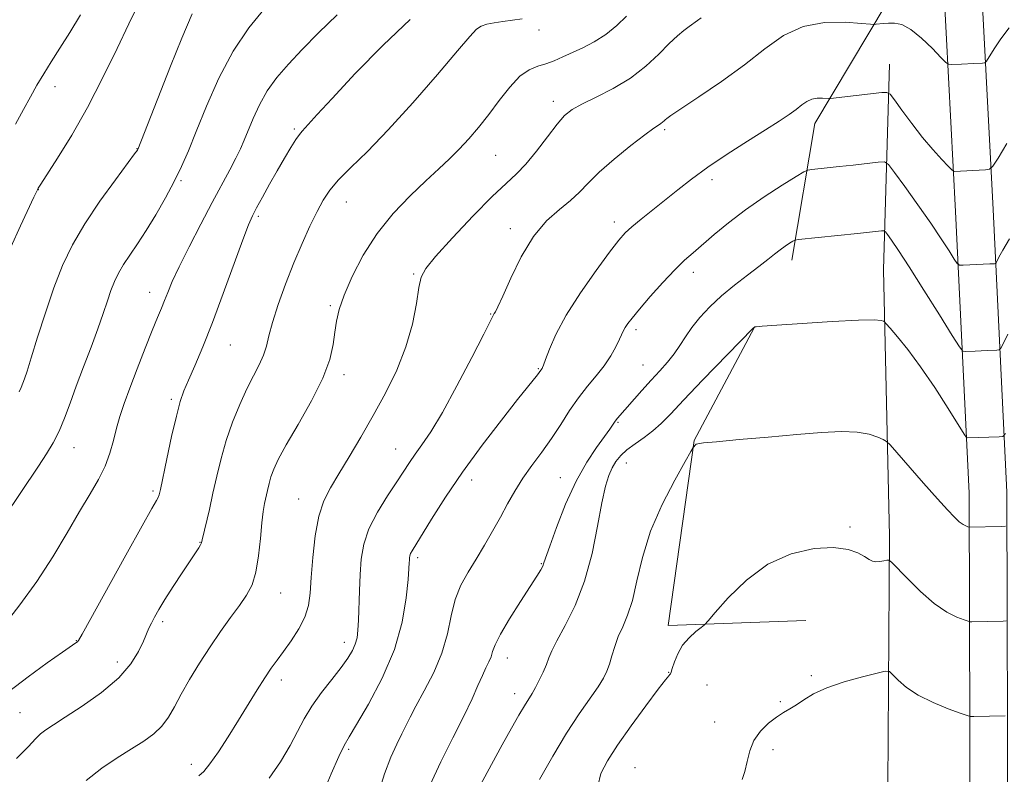
# Model space of a CAD drawing. Extents: x 2202300 to 2205200, y 359800 to 362700.
# Drawn here: x 2202706 to 2202936, y 361759 to 361935 of the extents above; entities that cross this region are included whole.
import ezdxf

# ---------------------------------------------------------------- set-up
doc = ezdxf.new("R2010")
doc.units = 0
doc.header["$MEASUREMENT"] = 0
for name, color, linetype, lineweight in [('DTM HARD BREAKLINE', 7, 'Continuous', 0), ('DTM SPOT ELEVATION', 2, 'Continuous', 13), ('INDEX CONTOUR', 41, 'Continuous', 13), ('INTERMEDIATE CONTOUR', 44, 'Continuous', 0)]:
    doc.layers.add(name, color=color, linetype=linetype, lineweight=lineweight)

msp = doc.modelspace()

# ---------------------------------------------------------------- linework, layer by layer
at = {"layer": 'DTM HARD BREAKLINE'}
for points in [[(2202917.18, 362469.78, 1014.17), (2202920.29, 362418.05, 1016.44), (2202921.17, 362339.59, 1019.32), (2202921.14, 362278.11, 1022.2), (2202920.12, 362221.89, 1028), (2202919.8, 362148.22, 1036.27), (2202920.23, 362092.69, 1041.29), (2202921.23, 362031.11, 1047.8), (2202921.29, 361953.27, 1055.73), (2202924.57, 361890.59, 1060.75), (2202927.79, 361824.85, 1067.28), (2202928.02, 361741.49, 1074.82), (2202929.81, 361674.82, 1082.6), (2202928.87, 361629.23, 1086.6), (2202928.49, 361576.33, 1088.7), (2202929.36, 361524.2, 1092.4), (2202931.6, 361463.05, 1096.05), (2202931.74, 361397.61, 1100.16), (2202929.28, 361365.84, 1101.51)], [(2202925.96, 362470.31, 1014.17), (2202929.09, 362418.36, 1016.44), (2202929.97, 362339.64, 1019.32), (2202929.94, 362278.03, 1022.2), (2202928.92, 362221.79, 1028), (2202928.6, 362148.23, 1036.27), (2202929.03, 362092.8, 1041.29), (2202930.03, 362031.18, 1047.8), (2202930.09, 361953.5, 1055.73), (2202933.36, 361891.04, 1060.75), (2202936.59, 361825.08, 1067.28), (2202936.82, 361741.62, 1074.82), (2202938.61, 361674.85, 1082.6), (2202937.67, 361629.11, 1086.6), (2202937.29, 361576.37, 1088.7), (2202938.16, 361524.43, 1092.4), (2202940.4, 361463.22, 1096.05), (2202940.54, 361397.28, 1100.16), (2202938.05, 361365.16, 1101.51)], [(2202908.44, 361939.03, 1057.45), (2202891.76, 361911.12, 1060.67), (2202886.38, 361879.22, 1064.59)], [(2202904.72, 361620.29, 1086.79), (2202911.85, 361637.14, 1085.75), (2202910.41, 361695.66, 1080.38), (2202908.78, 361756.46, 1074.09), (2202909.2, 361814.77, 1069.58), (2202907.79, 361877.01, 1065.13), (2202909.16, 361925.01, 1059.2)], [(2202889.69, 361795.13, 1071.19), (2202857.54, 361793.92, 1069.56), (2202863.62, 361837.15, 1067.94), (2202877.61, 361863.42, 1066.02)]]:
    msp.add_polyline3d(points, dxfattribs=at)
at = {"layer": 'DTM SPOT ELEVATION'}
for p in [(2202827.38, 361933.01, 1052.57), (2202714.47, 361919.78, 1040.68), (2202830.76, 361916.31, 1055.48), (2202770.35, 361909.87, 1049.77), (2202856.74, 361909.72, 1058.26), (2202733.62, 361905.29, 1043.95), (2202817.32, 361903.68, 1054.94), (2202743.86, 361897.79, 1046.19), (2202867.74, 361898.02, 1060.44), (2202710.6, 361895.72, 1042.03), (2202782.42, 361892.78, 1052.78), (2202761.93, 361889.49, 1050.27), (2202844.99, 361888.13, 1059.52), (2202820.75, 361886.56, 1057.6), (2202798.18, 361876.04, 1055.83), (2202863.46, 361876.42, 1062.53), (2202736.6, 361871.76, 1047.36), (2202778.69, 361868.58, 1053.78), (2202816.15, 361866.7, 1057.91), (2202850.01, 361863.04, 1062.36), (2202755.4, 361859.44, 1050.89), (2202781.92, 361852.52, 1054.41), (2202827.29, 361853.92, 1059.88), (2202851.67, 361854.77, 1063.14), (2202741.63, 361846.71, 1049.71), (2202845.88, 361841.34, 1064.16), (2202718.92, 361835.44, 1046.7), (2202793.97, 361835.17, 1057.23), (2202847.79, 361831.89, 1066.82), (2202811.67, 361827.91, 1060.58), (2202832.39, 361828.48, 1063.15), (2202737.33, 361825.33, 1049.73), (2202771.3, 361823.44, 1055.23), (2202899.94, 361816.96, 1069.75), (2202748.33, 361813.36, 1051.94), (2202799.07, 361809.76, 1060.33), (2202827.92, 361808.4, 1063.88), (2202767.1, 361801.5, 1054.8), (2202739.58, 361794.84, 1052.34), (2202719.47, 361790.39, 1049.94), (2202782.01, 361789.98, 1057.44), (2202820.05, 361786.36, 1064.67), (2202728.99, 361785.4, 1051.43), (2202857.65, 361782.98, 1069.94), (2202890.95, 361782.23, 1071.75), (2202767.27, 361781.19, 1056.49), (2202866.64, 361780.08, 1071.01), (2202821.73, 361778.05, 1065.42), (2202883.69, 361776.12, 1071.88), (2202706.29, 361773.58, 1051.09), (2202868.38, 361771.4, 1071.48), (2202783.02, 361765.04, 1060.28), (2202882.02, 361764.97, 1072.34), (2202746.28, 361761.53, 1055.43), (2202849.85, 361760.77, 1071.14)]:
    msp.add_point(p, dxfattribs=at)
at = {"layer": 'INDEX CONTOUR'}
for points in [[(2202797.361, 361935.422, 1050), (2202791.035, 361929.423, 1050), (2202784.558, 361922.785, 1050), (2202779.136, 361917.012, 1050), (2202775.661, 361913.242, 1050), (2202772.134, 361909.348, 1050), (2202771.496, 361908.578, 1050), (2202770.668, 361907.391, 1050), (2202769.489, 361905.512, 1050), (2202768.006, 361903.024, 1050), (2202766.319, 361900.097, 1050), (2202764.544, 361896.943, 1050), (2202762.869, 361893.918, 1050), (2202761.499, 361891.416, 1050), (2202760.528, 361889.573, 1050), (2202759.609, 361887.486, 1050), (2202758.286, 361883.993, 1050), (2202753.747, 361871.458, 1050), (2202751.206, 361864.645, 1050), (2202748.963, 361858.984, 1050), (2202747.105, 361854.565, 1050), (2202745.651, 361851.231, 1050), (2202744.58, 361848.703, 1050), (2202743.704, 361846.204, 1050), (2202742.794, 361842.838, 1050), (2202741.699, 361838.07, 1050), (2202740.571, 361832.822, 1050), (2202739.076, 361825.711, 1050), (2202738.767, 361824.425, 1050), (2202738.543, 361823.815, 1050), (2202738.163, 361823.103, 1050), (2202737.115, 361821.257, 1050), (2202734.816, 361817.179, 1050), (2202730.993, 361810.33, 1050), (2202720.79, 361791.944, 1050), (2202719.954, 361790.469, 1050), (2202719.695, 361790.128, 1050), (2202719.356, 361789.88, 1050), (2202716.262, 361787.74, 1050), (2202712.676, 361785.225, 1050), (2202708.202, 361781.974, 1050), (2202703.63, 361778.434, 1050)], [(2202720.45, 361936.484, 1040), (2202717.92, 361932.372, 1040), (2202715.631, 361928.742, 1040), (2202713.618, 361925.578, 1040), (2202711.849, 361922.745, 1040), (2202710.271, 361920.088, 1040), (2202708.747, 361917.386, 1040), (2202707.118, 361914.399, 1040), (2202705.278, 361910.973, 1040)], [(2202936.602, 361906.486, 1060), (2202934.517, 361903.073, 1060), (2202933.313, 361901.17, 1060), (2202932.563, 361900.453, 1060), (2202931.625, 361900.308, 1060), (2202924.299, 361899.96, 1060), (2202924.102, 361900.001, 1060), (2202923.744, 361900.315, 1060), (2202922.919, 361901.17, 1060), (2202921.407, 361902.769, 1060), (2202919.335, 361905.057, 1060), (2202916.918, 361907.911, 1060), (2202914.393, 361911.136, 1060), (2202912.083, 361914.238, 1060), (2202910.332, 361916.653, 1060), (2202909.32, 361917.97, 1060), (2202908.567, 361918.411, 1060), (2202907.428, 361918.354, 1060), (2202895.424, 361916.956, 1060), (2202895.04, 361916.949, 1060), (2202893.548, 361917.055, 1060), (2202892.333, 361917.035, 1060), (2202891.072, 361916.805, 1060), (2202889.921, 361916.269, 1060), (2202888.773, 361915.462, 1060), (2202887.453, 361914.447, 1060), (2202885.77, 361913.248, 1060), (2202883.466, 361911.716, 1060), (2202880.264, 361909.661, 1060), (2202876.05, 361906.984, 1060), (2202871.343, 361903.952, 1060), (2202866.827, 361900.924, 1060), (2202863.019, 361898.179, 1060), (2202859.782, 361895.677, 1060), (2202851.246, 361888.835, 1060), (2202849.073, 361887.038, 1060), (2202847.501, 361885.599, 1060), (2202846.002, 361883.893, 1060), (2202843.89, 361881.134, 1060), (2202840.728, 361876.821, 1060), (2202837.076, 361871.591, 1060), (2202833.74, 361866.362, 1060), (2202831.353, 361861.913, 1060), (2202829.844, 361858.457, 1060), (2202828.966, 361856.063, 1060), (2202828.492, 361854.729, 1060), (2202828.267, 361854.152, 1060), (2202828.158, 361853.956, 1060), (2202827.818, 361853.534, 1060), (2202827.464, 361853.033, 1060), (2202827.055, 361852.496, 1060), (2202822.422, 361846.666, 1060), (2202818.664, 361841.89, 1060), (2202814.153, 361836.006, 1060), (2202809.594, 361829.766, 1060), (2202805.593, 361823.869, 1060), (2202802.359, 361818.789, 1060), (2202797.802, 361811.364, 1060), (2202797.464, 361810.719, 1060), (2202797.293, 361810.205, 1060), (2202797.209, 361809.71, 1060), (2202797.174, 361809.202, 1060), (2202797.142, 361808.555, 1060), (2202797.057, 361807.246, 1060), (2202796.855, 361804.662, 1060), (2202796.428, 361800.378, 1060), (2202795.478, 361794.742, 1060), (2202793.66, 361788.299, 1060), (2202790.825, 361781.636, 1060), (2202787.607, 361775.535, 1060), (2202784.836, 361770.821, 1060), (2202783.092, 361767.954, 1060), (2202781.947, 361765.921, 1060), (2202780.726, 361763.338, 1060), (2202778.955, 361759.277, 1060), (2202776.966, 361754.613, 1060)], [(2202936.432, 361795.004, 1070), (2202935.735, 361794.948, 1070), (2202928.402, 361794.786, 1070), (2202927.982, 361794.798, 1070), (2202927.514, 361794.915, 1070), (2202926.594, 361795.238, 1070), (2202924.915, 361795.889, 1070), (2202922.542, 361797.081, 1070), (2202919.638, 361799.042, 1070), (2202916.421, 361801.843, 1070), (2202913.364, 361804.877, 1070), (2202909.684, 361808.751, 1070), (2202909.057, 361809.225, 1070), (2202908.579, 361809.194, 1070), (2202907.836, 361809.021, 1070), (2202906.906, 361808.857, 1070), (2202905.99, 361808.812, 1070), (2202905.217, 361808.979, 1070), (2202904.425, 361809.385, 1070), (2202903.378, 361810.038, 1070), (2202901.836, 361810.898, 1070), (2202899.521, 361811.705, 1070), (2202896.149, 361812.14, 1070), (2202891.585, 361811.896, 1070), (2202886.277, 361810.69, 1070), (2202880.826, 361808.247, 1070), (2202875.79, 361804.52, 1070), (2202871.573, 361800.389, 1070), (2202868.54, 361796.958, 1070), (2202866.87, 361795.022, 1070), (2202866.012, 361794.124, 1070), (2202865.232, 361793.492, 1070), (2202863.977, 361792.5, 1070), (2202862.423, 361791.084, 1070), (2202860.93, 361789.324, 1070), (2202859.785, 361787.343, 1070), (2202858.995, 361785.43, 1070), (2202858.498, 361783.92, 1070), (2202858.223, 361783.046, 1070), (2202858.075, 361782.648, 1070), (2202857.948, 361782.467, 1070), (2202857.688, 361782.186, 1070), (2202856.922, 361781.248, 1070), (2202855.226, 361779.037, 1070), (2202852.375, 361775.211, 1070), (2202848.952, 361770.517, 1070), (2202845.742, 361765.979, 1070), (2202843.376, 361762.354, 1070), (2202841.877, 361759.362, 1070), (2202841.114, 361756.457, 1070)]]:
    msp.add_polyline3d(points, dxfattribs=at)
at = {"layer": 'INTERMEDIATE CONTOUR'}
for points in [[(2202733.689, 361938.378, 1042), (2202731.682, 361934.381, 1042), (2202728.952, 361928.671, 1042), (2202725.667, 361921.885, 1042), (2202722.058, 361914.876, 1042), (2202718.39, 361908.425, 1042), (2202715.076, 361903.034, 1042), (2202711.165, 361896.958, 1042), (2202710.58, 361896.023, 1042), (2202710.375, 361895.644, 1042), (2202709.565, 361893.938, 1042), (2202706.426, 361887.218, 1042), (2202704.15, 361882.266, 1042)], [(2202763.227, 361937.747, 1046), (2202759.682, 361933.444, 1046), (2202756.031, 361928.052, 1046), (2202752.693, 361921.707, 1046), (2202749.808, 361915.153, 1046)], [(2202780.347, 361936.528, 1048), (2202775.95, 361932.339, 1048), (2202772.189, 361928.427, 1048), (2202768.973, 361925.005, 1048), (2202766.255, 361921.888, 1048), (2202764, 361918.795, 1048), (2202762.169, 361915.538, 1048), (2202760.707, 361912.335, 1048), (2202758.627, 361907.221, 1048), (2202757.739, 361905.205, 1048), (2202756.678, 361903.029, 1048), (2202755.264, 361900.324, 1048), (2202751.155, 361892.665, 1048), (2202748.474, 361887.607, 1048), (2202745.751, 361882.364, 1048), (2202743.428, 361877.712, 1048), (2202741.823, 361874.233, 1048), (2202740.782, 361871.723, 1048), (2202740.03, 361869.784, 1048), (2202739.306, 361867.995, 1048), (2202738.417, 361865.855, 1048), (2202737.182, 361862.839, 1048), (2202735.509, 361858.649, 1048), (2202733.643, 361853.886, 1048), (2202731.921, 361849.378, 1048), (2202730.596, 361845.742, 1048), (2202729.609, 361842.763, 1048), (2202728.823, 361840.015, 1048), (2202728.096, 361837.154, 1048), (2202727.265, 361834.171, 1048), (2202726.163, 361831.139, 1048), (2202724.65, 361828.06, 1048), (2202722.68, 361824.651, 1048), (2202720.235, 361820.559, 1048), (2202717.31, 361815.562, 1048), (2202713.957, 361809.968, 1048), (2202710.244, 361804.219, 1048), (2202706.31, 361798.754, 1048), (2202702.587, 361794.013, 1048)], [(2202823.508, 361935.606, 1052), (2202818.994, 361934.988, 1052), (2202816.952, 361934.681, 1052), (2202815.234, 361934.328, 1052), (2202813.885, 361933.875, 1052), (2202812.799, 361933.145, 1052), (2202811.268, 361931.481, 1052), (2202808.431, 361928.109, 1052), (2202803.754, 361922.61, 1052), (2202797.994, 361915.997, 1052), (2202792.235, 361909.641, 1052), (2202787.369, 361904.621, 1052), (2202783.524, 361900.854, 1052), (2202780.639, 361897.965, 1052), (2202778.595, 361895.572, 1052), (2202777.053, 361893.251, 1052), (2202775.617, 361890.571, 1052), (2202773.969, 361887.192, 1052), (2202772.129, 361883.15, 1052), (2202770.193, 361878.574, 1052), (2202768.275, 361873.657, 1052), (2202766.554, 361868.86, 1052), (2202765.222, 361864.707, 1052), (2202764.388, 361861.565, 1052), (2202763.806, 361859.155, 1052), (2202763.144, 361857.036, 1052), (2202762.14, 361854.812, 1052), (2202760.815, 361852.262, 1052), (2202759.261, 361849.207, 1052), (2202757.581, 361845.541, 1052), (2202755.919, 361841.444, 1052), (2202754.429, 361837.168, 1052), (2202753.221, 361832.93, 1052), (2202752.232, 361828.797, 1052), (2202751.348, 361824.8, 1052), (2202750.498, 361821.021, 1052), (2202748.857, 361813.909, 1052), (2202748.665, 361813.217, 1052), (2202748.444, 361812.763, 1052), (2202748.035, 361812.108, 1052), (2202744.175, 361806.247, 1052), (2202742.082, 361803.032, 1052), (2202740.149, 361800.008, 1052), (2202738.699, 361797.642, 1052), (2202737.686, 361795.871, 1052), (2202736.971, 361794.494, 1052), (2202736.414, 361793.289, 1052), (2202735.113, 361790.243, 1052), (2202734.004, 361787.881, 1052), (2202732.202, 361784.983, 1052), (2202729.352, 361781.727, 1052), (2202725.319, 361778.324, 1052), (2202720.839, 361775.126, 1052), (2202716.864, 361772.52, 1052), (2202714.112, 361770.762, 1052), (2202712.356, 361769.595, 1052), (2202711.132, 361768.633, 1052), (2202709.957, 361767.48, 1052), (2202708.278, 361765.712, 1052), (2202705.519, 361762.894, 1052)], [(2202746.456, 361936.737, 1044), (2202744.049, 361931.072, 1044), (2202741.418, 361924.505, 1044), (2202733.832, 361905.103, 1044), (2202733.7, 361904.9, 1044), (2202733.07, 361904.036, 1044), (2202728.571, 361897.982, 1044), (2202724.981, 361892.986, 1044), (2202721.454, 361887.716, 1044), (2202718.582, 361882.795, 1044), (2202716.26, 361877.971, 1044), (2202714.21, 361872.774, 1044), (2202712.23, 361866.965, 1044), (2202710.42, 361861.223, 1044), (2202708.956, 361856.458, 1044), (2202707.959, 361853.331, 1044), (2202707.332, 361851.504, 1044), (2202706.579, 361849.471, 1044), (2202706.153, 361848.484, 1044)], [(2202847.859, 361936.216, 1054), (2202845.535, 361933.99, 1054), (2202842.987, 361931.892, 1054), (2202840.313, 361930.18, 1054), (2202837.653, 361928.814, 1054), (2202832.943, 361926.668, 1054), (2202830.935, 361925.8, 1054), (2202829.027, 361925.101, 1054), (2202827.117, 361924.521, 1054), (2202825.122, 361923.692, 1054), (2202822.972, 361922.168, 1054), (2202820.622, 361919.661, 1054), (2202818.157, 361916.516, 1054), (2202815.694, 361913.236, 1054), (2202813.324, 361910.232, 1054), (2202811.036, 361907.551, 1054), (2202808.795, 361905.14, 1054), (2202806.527, 361902.905, 1054), (2202804.015, 361900.56, 1054), (2202801.005, 361897.773, 1054), (2202797.363, 361894.284, 1054), (2202793.422, 361890.135, 1054), (2202789.635, 361885.442, 1054), (2202786.39, 361880.39, 1054), (2202783.807, 361875.433, 1054), (2202781.945, 361871.096, 1054), (2202780.805, 361867.733, 1054), (2202780.181, 361865.012, 1054), (2202779.814, 361862.432, 1054), (2202779.42, 361859.535, 1054), (2202778.614, 361856.026, 1054), (2202776.989, 361851.653, 1054), (2202774.334, 361846.36, 1054), (2202771.228, 361840.866, 1054), (2202768.449, 361836.087, 1054), (2202766.589, 361832.697, 1054), (2202765.507, 361830.401, 1054), (2202764.875, 361828.668, 1054), (2202764.415, 361827.054, 1054), (2202764.038, 361825.48, 1054), (2202763.373, 361822.428, 1054), (2202763.049, 361820.546, 1054), (2202762.734, 361817.894, 1054), (2202762.414, 361814.251, 1054), (2202761.998, 361810.166, 1054), (2202761.377, 361806.379, 1054), (2202760.453, 361803.425, 1054), (2202759.179, 361800.999, 1054), (2202757.518, 361798.589, 1054), (2202755.465, 361795.78, 1054), (2202753.132, 361792.548, 1054), (2202750.658, 361788.967, 1054), (2202748.192, 361785.147, 1054), (2202745.889, 361781.349, 1054), (2202743.912, 361777.871, 1054), (2202742.344, 361774.94, 1054), (2202740.959, 361772.506, 1054), (2202739.446, 361770.45, 1054), (2202737.545, 361768.644, 1054), (2202735.18, 361766.922, 1054), (2202732.326, 361765.116, 1054), (2202728.999, 361763.065, 1054), (2202725.399, 361760.65, 1054), (2202721.772, 361757.759, 1054)], [(2202865.22, 361935.794, 1056), (2202864.399, 361935.188, 1056), (2202862.426, 361933.789, 1056), (2202861.22, 361932.878, 1056), (2202859.732, 361931.624, 1056), (2202857.816, 361929.821, 1056), (2202855.352, 361927.362, 1056), (2202852.325, 361924.54, 1056), (2202848.752, 361921.748, 1056), (2202844.738, 361919.313, 1056), (2202840.773, 361917.293, 1056), (2202837.437, 361915.685, 1056), (2202835.113, 361914.396, 1056), (2202833.38, 361913, 1056), (2202831.618, 361910.982, 1056), (2202829.371, 361908.036, 1056), (2202826.833, 361904.682, 1056), (2202824.362, 361901.644, 1056), (2202822.152, 361899.367, 1056), (2202819.733, 361897.172, 1056), (2202816.47, 361894.094, 1056), (2202812.026, 361889.548, 1056), (2202807.25, 361884.441, 1056), (2202803.288, 361880.056, 1056), (2202800.977, 361877.26, 1056), (2202799.919, 361875.261, 1056), (2202799.402, 361872.853, 1056), (2202798.809, 361869.121, 1056), (2202797.862, 361864.315, 1056), (2202796.374, 361858.977, 1056), (2202794.227, 361853.567, 1056), (2202791.596, 361848.217, 1056), (2202788.726, 361842.978, 1056), (2202785.848, 361837.932, 1056), (2202783.129, 361833.297, 1056), (2202780.72, 361829.323, 1056), (2202778.74, 361826.096, 1056), (2202777.182, 361823.051, 1056), (2202776.006, 361819.458, 1056), (2202775.168, 361814.847, 1056), (2202774.605, 361809.795, 1056), (2202774.253, 361805.135, 1056), (2202774.008, 361801.482, 1056), (2202773.618, 361798.568, 1056), (2202772.795, 361795.904, 1056), (2202771.359, 361793.126, 1056), (2202769.569, 361790.369, 1056), (2202767.793, 361787.897, 1056), (2202766.298, 361785.856, 1056), (2202764.936, 361783.94, 1056), (2202763.465, 361781.731, 1056), (2202761.689, 361778.909, 1056), (2202757.332, 361771.83, 1056), (2202754.917, 361767.978, 1056), (2202752.598, 361764.413, 1056), (2202750.631, 361761.604, 1056), (2202749.183, 361759.86, 1056), (2202748.078, 361758.859, 1056)], [(2202937.112, 361933.488, 1058), (2202935.187, 361930.939, 1058), (2202933.588, 361928.539, 1058), (2202931.803, 361925.68, 1058), (2202931.405, 361925.299, 1058), (2202930.906, 361925.222, 1058), (2202928.853, 361925.123, 1058), (2202925.975, 361925.015, 1058), (2202923.577, 361924.948, 1058), (2202922.953, 361924.994, 1058), (2202922.338, 361925.414, 1058), (2202921.203, 361926.569, 1058), (2202919.198, 361928.638, 1058), (2202916.67, 361931.064, 1058), (2202914.143, 361933.114, 1058), (2202912.037, 361934.234, 1058), (2202910.338, 361934.605, 1058), (2202908.936, 361934.59, 1058), (2202907.74, 361934.496, 1058), (2202906.103, 361934.323, 1058), (2202905.634, 361934.29, 1058), (2202904.739, 361934.34, 1058), (2202902.653, 361934.517, 1058), (2202898.883, 361934.772, 1058), (2202894.043, 361934.692, 1058), (2202889.018, 361933.773, 1058), (2202884.46, 361931.658, 1058), (2202880.077, 361928.567, 1058), (2202875.339, 361924.869, 1058), (2202869.972, 361920.96, 1058), (2202864.712, 361917.349, 1058), (2202858.19, 361913.002, 1058), (2202857.201, 361912.317, 1058), (2202856.864, 361912.033, 1058), (2202856.58, 361911.75, 1058), (2202856.232, 361911.425, 1058), (2202855.821, 361911.104, 1058), (2202855.271, 361910.754, 1058), (2202854.196, 361910.032, 1058), (2202852.132, 361908.518, 1058), (2202848.84, 361905.968, 1058), (2202844.982, 361902.837, 1058), (2202841.444, 361899.759, 1058), (2202838.857, 361897.217, 1058), (2202836.845, 361895.095, 1058), (2202834.776, 361893.13, 1058), (2202832.178, 361891.031, 1058), (2202829.195, 361888.394, 1058), (2202826.127, 361884.789, 1058), (2202823.262, 361880.045, 1058), (2202820.805, 361875.025, 1058), (2202818.947, 361870.851, 1058), (2202817.809, 361868.354, 1058), (2202817.225, 361867.197, 1058), (2202816.96, 361866.753, 1058), (2202816.734, 361866.339, 1058), (2202814.52, 361861.951, 1058), (2202811.735, 361856.496, 1058), (2202808.273, 361849.871, 1058), (2202804.884, 361843.682, 1058), (2202802.163, 361839.169, 1058), (2202800.094, 361836.109, 1058), (2202798.507, 361833.914, 1058), (2202797.206, 361832.025, 1058), (2202794.228, 361827.491, 1058), (2202792.036, 361824.19, 1058), (2202789.695, 361820.396, 1058), (2202787.728, 361816.53, 1058), (2202786.524, 361812.904, 1058), (2202785.935, 361809.407, 1058), (2202785.683, 361805.824, 1058), (2202785.529, 361802.041, 1058), (2202785.303, 361795.205, 1058), (2202785.178, 361792.851, 1058), (2202784.958, 361791.095, 1058), (2202784.558, 361789.612, 1058), (2202783.886, 361788.093, 1058), (2202782.818, 361786.325, 1058), (2202781.223, 361784.117, 1058), (2202779.062, 361781.361, 1058), (2202776.658, 361778.269, 1058), (2202774.427, 361775.138, 1058), (2202772.651, 361772.165, 1058), (2202771.082, 361769.171, 1058), (2202769.339, 361765.882, 1058), (2202767.121, 361762.145, 1058), (2202764.442, 361758.294, 1058)], [(2202749.808, 361915.153, 1046), (2202747.446, 361909.292, 1046), (2202745.607, 361904.756, 1046), (2202744.015, 361901.102, 1046), (2202742.322, 361897.622, 1046), (2202740.28, 361893.794, 1046), (2202738.019, 361889.832, 1046), (2202735.767, 361886.138, 1046), (2202733.72, 361883.024, 1046), (2202731.943, 361880.433, 1046), (2202730.469, 361878.218, 1046), (2202729.307, 361876.226, 1046), (2202728.367, 361874.274, 1046), (2202727.537, 361872.17, 1046), (2202726.702, 361869.732, 1046), (2202725.73, 361866.801, 1046), (2202724.489, 361863.224, 1046), (2202722.905, 361858.95, 1046), (2202721.15, 361854.335, 1046), (2202719.457, 361849.835, 1046), (2202717.998, 361845.82, 1046), (2202716.698, 361842.319, 1046), (2202715.426, 361839.277, 1046), (2202714.052, 361836.591, 1046), (2202712.475, 361833.984, 1046), (2202710.599, 361831.133, 1046), (2202702.537, 361819.106, 1046)], [(2202937.164, 361884.188, 1062), (2202935.614, 361881.532, 1062), (2202934.731, 361879.92, 1062), (2202934.059, 361878.598, 1062), (2202933.906, 361878.435, 1062), (2202933.698, 361878.406, 1062), (2202932.577, 361878.368, 1062), (2202926.371, 361878.066, 1062), (2202925.504, 361878.077, 1062), (2202924.963, 361878.438, 1062), (2202924.286, 361879.457, 1062), (2202923.082, 361881.381, 1062), (2202921.26, 361884.207, 1062), (2202918.804, 361887.868, 1062), (2202915.805, 361892.17, 1062), (2202912.789, 361896.406, 1062), (2202910.392, 361899.74, 1062), (2202908.996, 361901.565, 1062), (2202907.991, 361902.181, 1062), (2202906.517, 361902.113, 1062), (2202900.722, 361901.442, 1062), (2202897.435, 361901.073, 1062), (2202894.644, 361900.772, 1062), (2202891.036, 361900.405, 1062), (2202890.167, 361900.271, 1062), (2202889.225, 361899.839, 1062), (2202887.403, 361898.739, 1062), (2202884.152, 361896.723, 1062), (2202879.962, 361894.024, 1062), (2202875.578, 361891.001, 1062), (2202871.629, 361887.983, 1062), (2202868.266, 361885.196, 1062), (2202863.349, 361880.983, 1062), (2202861.369, 361879.217, 1062), (2202859.125, 361877.008, 1062), (2202856.33, 361874.016, 1062), (2202853.376, 361870.716, 1062), (2202850.829, 361867.783, 1062), (2202849.113, 361865.73, 1062), (2202848.102, 361864.418, 1062), (2202847.528, 361863.547, 1062), (2202847.142, 361862.824, 1062), (2202846.21, 361860.779, 1062), (2202845.355, 361859.027, 1062), (2202844.163, 361856.875, 1062), (2202842.631, 361854.549, 1062), (2202840.782, 361852.213, 1062), (2202838.731, 361849.781, 1062), (2202836.622, 361847.109, 1062), (2202834.559, 361844.103, 1062), (2202832.49, 361840.878, 1062), (2202830.334, 361837.604, 1062), (2202828.045, 361834.415, 1062), (2202825.751, 361831.323, 1062), (2202823.622, 361828.307, 1062), (2202821.773, 361825.335, 1062), (2202820.089, 361822.338, 1062), (2202818.402, 361819.234, 1062), (2202816.581, 361815.979, 1062), (2202814.665, 361812.676, 1062), (2202812.729, 361809.459, 1062), (2202810.861, 361806.403, 1062), (2202809.194, 361803.325, 1062), (2202807.869, 361799.973, 1062), (2202806.933, 361796.164, 1062), (2202806.047, 361791.959, 1062), (2202804.78, 361787.489, 1062), (2202802.858, 361782.931, 1062), (2202800.649, 361778.662, 1062), (2202798.681, 361775.111, 1062), (2202797.332, 361772.54, 1062), (2202795.442, 361768.608, 1062), (2202794.24, 361766.206, 1062), (2202792.828, 361763.158, 1062), (2202791.357, 361759.341, 1062), (2202789.958, 361754.785, 1062)], [(2202936.807, 361861.938, 1064), (2202935.763, 361859.831, 1064), (2202935.176, 361858.691, 1064), (2202934.781, 361858.266, 1064), (2202934.238, 361858.193, 1064), (2202932.019, 361858.129, 1064), (2202929.142, 361858.018, 1064), (2202926.908, 361857.909, 1064), (2202926.304, 361858.022, 1064), (2202925.506, 361858.991, 1064), (2202923.83, 361861.645, 1064), (2202920.856, 361866.432, 1064), (2202917.21, 361872.266, 1064), (2202913.783, 361877.68, 1064), (2202911.281, 361881.52, 1064), (2202909.67, 361883.893, 1064), (2202908.729, 361885.216, 1064), (2202908.225, 361885.875, 1064), (2202907.863, 361886.097, 1064), (2202907.331, 361886.073, 1064), (2202904.539, 361885.762, 1064), (2202901.693, 361885.464, 1064), (2202887.985, 361884.089, 1064), (2202887.121, 361883.926, 1064), (2202886.614, 361883.667, 1064), (2202885.863, 361883.198, 1064), (2202884.839, 361882.524, 1064), (2202883.654, 361881.668, 1064), (2202882.363, 361880.643, 1064), (2202880.797, 361879.371, 1064), (2202878.735, 361877.752, 1064), (2202876.051, 361875.728, 1064), (2202873.011, 361873.398, 1064), (2202869.979, 361870.901, 1064), (2202867.263, 361868.365, 1064), (2202864.946, 361865.879, 1064), (2202863.057, 361863.523, 1064), (2202861.575, 361861.351, 1064), (2202860.298, 361859.323, 1064), (2202858.975, 361857.373, 1064), (2202857.408, 361855.431, 1064), (2202855.593, 361853.407, 1064), (2202853.574, 361851.209, 1064), (2202851.435, 361848.811, 1064), (2202845.761, 361842.353, 1064), (2202845.212, 361841.665, 1064), (2202843.911, 361839.762, 1064), (2202842.686, 361838.049, 1064), (2202840.838, 361835.526, 1064), (2202838.541, 361832.08, 1064), (2202836.05, 361827.623, 1064), (2202833.619, 361822.26, 1064), (2202831.491, 361816.856, 1064), (2202829.904, 361812.466, 1064), (2202828.57, 361808.543, 1064), (2202828.273, 361807.798, 1064), (2202827.808, 361806.918, 1064), (2202826.922, 361805.461, 1064), (2202825.376, 361803.046, 1064), (2202823.08, 361799.504, 1064), (2202820.541, 361795.507, 1064), (2202818.416, 361791.941, 1064), (2202817.18, 361789.461, 1064), (2202816.589, 361787.845, 1064), (2202816.218, 361786.643, 1064), (2202815.718, 361785.452, 1064), (2202815.035, 361784.051, 1064), (2202814.192, 361782.263, 1064), (2202813.174, 361779.91, 1064), (2202811.808, 361776.804, 1064), (2202809.885, 361772.756, 1064), (2202807.318, 361767.705, 1064), (2202804.504, 361762.115, 1064), (2202801.967, 361756.579, 1064)], [(2202936.294, 361838.784, 1066), (2202935.655, 361838.097, 1066), (2202934.778, 361837.979, 1066), (2202927.446, 361837.751, 1066), (2202927.174, 361837.853, 1066), (2202926.613, 361838.634, 1066), (2202922.865, 361844.632, 1066), (2202919.743, 361849.504, 1066), (2202916.459, 361854.365, 1066), (2202913.496, 361858.372, 1066), (2202911.079, 361861.364, 1066), (2202909.369, 361863.352, 1066), (2202908.441, 361864.406, 1066), (2202908.027, 361864.829, 1066), (2202907.773, 361864.985, 1066), (2202907.232, 361865.153, 1066), (2202905.588, 361865.28, 1066), (2202901.933, 361865.229, 1066), (2202895.843, 361864.915, 1066), (2202888.824, 361864.46, 1066), (2202882.866, 361864.041, 1066), (2202879.462, 361863.79, 1066), (2202878.105, 361863.678, 1066), (2202877.791, 361863.631, 1066), (2202877.683, 361863.59, 1066), (2202877.466, 361863.421, 1066), (2202877.337, 361863.282, 1066), (2202865.598, 361851.214, 1066), (2202861.184, 361846.624, 1066), (2202858.056, 361843.315, 1066), (2202855.879, 361841.068, 1066), (2202854.009, 361839.379, 1066), (2202851.955, 361837.83, 1066), (2202849.841, 361836.346, 1066), (2202847.945, 361834.94, 1066), (2202846.475, 361833.606, 1066), (2202845.364, 361832.254, 1066), (2202844.475, 361830.776, 1066), (2202843.679, 361828.992, 1066), (2202842.895, 361826.438, 1066), (2202842.053, 361822.58, 1066), (2202841.066, 361817.121, 1066), (2202839.79, 361810.723, 1066), (2202838.066, 361804.289, 1066), (2202835.846, 361798.591, 1066), (2202833.519, 361793.9, 1066), (2202831.584, 361790.361, 1066), (2202830.392, 361787.999, 1066), (2202829.701, 361786.355, 1066), (2202829.124, 361784.854, 1066), (2202828.358, 361783.066, 1066), (2202827.462, 361781.152, 1066), (2202826.58, 361779.423, 1066), (2202825.804, 361778.067, 1066), (2202824.029, 361775.216, 1066), (2202822.703, 361772.97, 1066), (2202820.977, 361769.946, 1066), (2202818.824, 361766.088, 1066), (2202816.292, 361761.474, 1066), (2202813.756, 361756.724, 1066)], [(2202936.229, 361817.11, 1068), (2202935.285, 361817.076, 1068), (2202927.841, 361816.895, 1068), (2202927.717, 361816.926, 1068), (2202927.473, 361817.011, 1068), (2202927.023, 361817.19, 1068), (2202926.357, 361817.546, 1068), (2202925.484, 361818.177, 1068), (2202924.364, 361819.211, 1068), (2202922.762, 361820.905, 1068), (2202920.395, 361823.544, 1068), (2202917.161, 361827.206, 1068), (2202909.319, 361836.137, 1068), (2202908.496, 361836.915, 1068), (2202907.735, 361837.342, 1068), (2202906.438, 361837.931, 1068), (2202904.428, 361838.591, 1068), (2202901.636, 361839.075, 1068), (2202897.983, 361839.195, 1068), (2202893.347, 361838.985, 1068), (2202887.599, 361838.536, 1068), (2202880.845, 361837.946, 1068), (2202874.15, 361837.339, 1068), (2202868.81, 361836.842, 1068), (2202865.764, 361836.548, 1068), (2202864.491, 361836.388, 1068), (2202864.104, 361836.254, 1068), (2202863.871, 361836.069, 1068), (2202863.513, 361835.686, 1068), (2202863.359, 361835.466, 1068), (2202862.836, 361834.566, 1068), (2202861.494, 361832.214, 1068), (2202859.084, 361827.905, 1068), (2202856.156, 361822.202, 1068), (2202853.459, 361815.933, 1068), (2202851.556, 361809.844, 1068), (2202850.259, 361804.348, 1068), (2202849.198, 361799.772, 1068), (2202848.081, 361796.317, 1068), (2202846.949, 361793.663, 1068), (2202845.922, 361791.359, 1068), (2202845.092, 361789.06, 1068), (2202844.421, 361786.84, 1068), (2202843.841, 361784.879, 1068), (2202843.255, 361783.253, 1068), (2202842.451, 361781.65, 1068), (2202841.192, 361779.656, 1068), (2202836.818, 361773.309, 1068), (2202833.862, 361768.778, 1068), (2202830.613, 361763.424, 1068), (2202827.547, 361758.003, 1068)], [(2202936.185, 361772.82, 1072), (2202928.852, 361772.681, 1072), (2202928.124, 361772.701, 1072), (2202927.31, 361772.904, 1072), (2202925.714, 361773.464, 1072), (2202922.885, 361774.505, 1072), (2202919.351, 361775.946, 1072), (2202915.894, 361777.657, 1072), (2202913.148, 361779.484, 1072), (2202911.18, 361781.181, 1072), (2202909.915, 361782.475, 1072), (2202909.154, 361783.159, 1072), (2202908.213, 361783.247, 1072), (2202906.288, 361782.814, 1072), (2202902.87, 361781.946, 1072), (2202898.644, 361780.76, 1072), (2202894.592, 361779.384, 1072), (2202891.485, 361777.948, 1072), (2202889.215, 361776.574, 1072), (2202887.462, 361775.392, 1072), (2202885.933, 361774.464, 1072), (2202884.435, 361773.6, 1072), (2202882.802, 361772.546, 1072), (2202880.946, 361771.099, 1072), (2202879.099, 361769.262, 1072), (2202877.572, 361767.088, 1072), (2202876.576, 361764.661, 1072), (2202875.946, 361762.182, 1072), (2202875.415, 361759.879, 1072), (2202874.783, 361757.947, 1072)]]:
    msp.add_polyline3d(points, dxfattribs=at)

doc.saveas('drawing.dxf')
